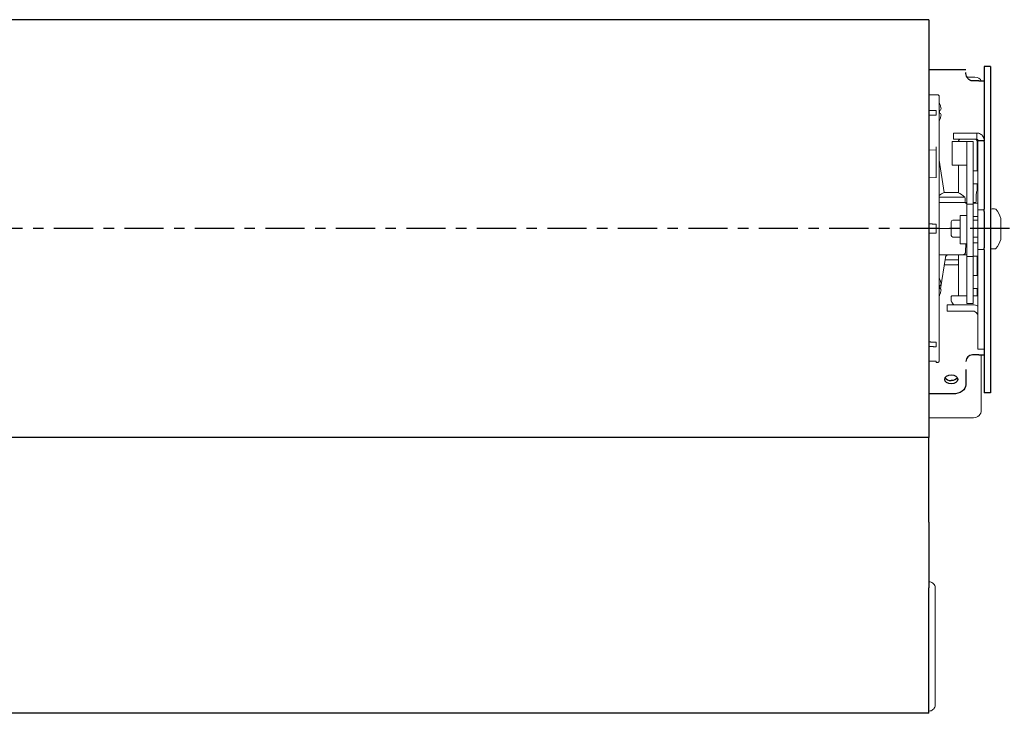
# Model space of a CAD drawing. Units: inches. Extents: x 8 to 360, y -105 to 194.
# Drawn here: x 266 to 276, y 25 to 31 of the extents above; entities that cross this region are included whole.
import ezdxf

# ---------------------------------------------------------------- set-up
doc = ezdxf.new("R2010")
doc.units = ezdxf.units.IN
doc.header["$MEASUREMENT"] = 0
doc.linetypes.add('CENTER2', pattern=[1.125, 0.75, -0.125, 0.125, -0.125])
for name, color, linetype, lineweight in [('CENTERLINE', 7, 'CENTER2', 30), ('FABRIC-ROLL', 7, 'Continuous', 30), ('HEMBAR-ENDCAP', 7, 'Continuous', 9), ('IDLER', 7, 'Continuous', 15), ('SHADE-BRACKET', 7, 'Continuous', 30), ('SUB-BRACKET', 7, 'Continuous', 18), ('TEXT', 7, 'Continuous', 18), ('TUBE-END_SCREWS', 7, 'Continuous', 9)]:
    doc.layers.add(name, color=color, linetype=linetype, lineweight=lineweight)

# ---------------------------------------------------------------- blocks, each defined once
blk = doc.blocks.new('VIEW_3_(BOTTOM)-085578')
at = {"layer": 'CENTERLINE', "ltscale": 0.5}
blk.add_line((275.5872, 29.2831), (251.4468, 29.2831), dxfattribs=at)
at = {"layer": 'FABRIC-ROLL', "extrusion": (0, 1, 2.22045e-16)}
for p, q in [((274.8143, 31.2831), (252.5143, 31.2831)), ((274.8143, 27.2831), (252.5143, 27.2831)), ((274.8141, 26.4738), (274.8141, 27.2831)), ((274.8141, 24.6431), (252.5141, 24.6431))]:
    blk.add_line(p, q, dxfattribs=at)
at = {"layer": 'FABRIC-ROLL', "extrusion": (0, 2.22045e-16, -1)}
blk.add_ellipse((274.8143, 29.2831), major_axis=(0, 2), ratio=0.000107, start_param=0, end_param=3.141593, dxfattribs=at)
at = {"layer": 'FABRIC-ROLL'}
for centre, major_axis, start_param, end_param in [((274.8143, 26.4738), (0, -2), -1.570796, -1.250597), ((274.8141, 25.8081), (0, 0.115), -1.305184, -1.250597), ((274.8138, 25.2831), (0, 2.115), -1.836408, -1.305184), ((274.8141, 24.7581), (0, -0.115), 0, 1.305184)]:
    blk.add_ellipse(centre, major_axis=major_axis, ratio=0.000107, start_param=start_param, end_param=end_param, dxfattribs=at)
at = {"layer": 'HEMBAR-ENDCAP', "extrusion": (0, 1, 2.22045e-16)}
for p, q in [((274.8176, 25.9021), (274.8141, 25.9021)), ((274.8176, 24.6642), (274.8141, 24.6641))]:
    blk.add_line(p, q, dxfattribs=at)
at = {"layer": 'HEMBAR-ENDCAP', "extrusion": (0, 2.22045e-16, -1)}
blk.add_ellipse((274.8763, 25.2831), major_axis=(0, -2.158), ratio=0.000107, start_param=-1.811317, end_param=-1.330276, dxfattribs=at)
at = {"layer": 'HEMBAR-ENDCAP'}
for points, knots in [([(274.8176, 25.9021), (274.8241, 25.902), (274.8306, 25.9008), (274.8427, 25.8964), (274.8485, 25.8933), (274.8585, 25.8855), (274.8629, 25.8807), (274.87, 25.8701), (274.8727, 25.8641), (274.8752, 25.8549), (274.8758, 25.8518), (274.8764, 25.8471), (274.8765, 25.8455), (274.8765, 25.8436), (274.8765, 25.8433), (274.8765, 25.8429), (274.8765, 25.8428), (274.8765, 25.8427), (274.8765, 25.8426), (274.8765, 25.8425), (274.8765, 25.8424), (274.8765, 25.8423), (274.8765, 25.8423), (274.8765, 25.8422), (274.8765, 25.8421), (274.8765, 25.8419), (274.8765, 25.8417), (274.8765, 25.8404), (274.8766, 25.8387), (274.8766, 25.8335), (274.8766, 25.8298), (274.8766, 25.8209), (274.8766, 25.8158), (274.8766, 25.8061), (274.8766, 25.8017), (274.8766, 25.7972)], [0, 0, 0, 0, 0.0194584, 0.0194584, 0.0385644, 0.0385644, 0.057683, 0.057683, 0.0768012, 0.0768012, 0.0862676, 0.0862676, 0.09104, 0.09104, 0.0920024, 0.0920024, 0.0922438, 0.0922438, 0.092486, 0.092486, 0.0929755, 0.0929755, 0.0939411, 0.0939411, 0.0957924, 0.0957924, 0.1013479, 0.1013479, 0.1181709, 0.1181709, 0.1372832, 0.1372832, 0.1560801, 0.1560801, 0.1700025, 0.1700025, 0.1700025, 0.1700025]), ([(274.8766, 24.7691), (274.8766, 24.7629), (274.8766, 24.7569), (274.8766, 24.7462), (274.8766, 24.7414), (274.8766, 24.7335), (274.8766, 24.7303), (274.8765, 24.7258), (274.8765, 24.7247), (274.8765, 24.7241), (274.8765, 24.724), (274.8765, 24.7239), (274.8765, 24.7238), (274.8765, 24.7238), (274.8765, 24.7237), (274.8765, 24.7237), (274.8765, 24.7236), (274.8765, 24.7235), (274.8765, 24.7234), (274.8765, 24.7231), (274.8765, 24.7227), (274.8765, 24.7221), (274.8765, 24.7218), (274.8764, 24.7205), (274.8764, 24.7196), (274.876, 24.7158), (274.8756, 24.713), (274.8734, 24.704), (274.8709, 24.6979), (274.8641, 24.6871), (274.8598, 24.6821), (274.85, 24.674), (274.8444, 24.6707), (274.8325, 24.666), (274.8261, 24.6646), (274.8191, 24.6642), (274.8183, 24.6642), (274.8176, 24.6642)], [0, 0, 0, 0, 0.0191215, 0.0191215, 0.0378976, 0.0378976, 0.0566907, 0.0566907, 0.0754954, 0.0754954, 0.0768916, 0.0768916, 0.0771912, 0.0771912, 0.077428, 0.077428, 0.0776658, 0.0776658, 0.0779035, 0.0779035, 0.0788741, 0.0788741, 0.0798183, 0.0798183, 0.0826503, 0.0826503, 0.0911628, 0.0911628, 0.110415, 0.110415, 0.1295279, 0.1295279, 0.1486462, 0.1486462, 0.1677644, 0.1677644, 0.1699517, 0.1699517, 0.1699517, 0.1699517])]:
    blk.add_open_spline(points, degree=3, knots=knots, dxfattribs=at)
at = {"layer": 'IDLER', "extrusion": (0, 1, 2.22045e-16)}
for p, q in [((274.8144, 30.5626), (274.899, 30.5641)), ((274.8844, 30.4135), (274.8844, 30.3698)), ((275.1117, 30.1981), (275.0522, 30.1981)), ((275.0522, 30.1381), (275.0522, 30.1981)), ((275.1117, 30.1981), (275.2752, 30.1981)), ((275.2752, 30.1981), (275.2752, 30.1727)), ((275.0382, 30.1161), (275.1092, 30.1161)), ((275.0382, 29.8911), (275.0382, 30.1161)), ((275.1117, 30.1381), (275.0522, 30.1381)), ((275.1009, 30.1161), (275.1009, 30.1231)), ((275.1802, 30.1161), (275.1092, 30.1161)), ((275.1117, 30.1381), (275.2752, 30.1381)), ((275.1802, 30.1161), (275.1802, 29.5171)), ((275.1802, 30.1161), (275.2402, 30.1161)), ((275.2402, 30.1161), (275.2402, 29.5171)), ((275.2752, 30.1727), (275.2752, 30.1381)), ((275.2776, 29.8356), (275.2776, 30.1231)), ((275.2852, 30.1281), (275.2852, 30.1231)), ((275.3452, 30.1281), (275.2852, 30.1281)), ((275.2852, 29.4631), (275.2852, 30.1231)), ((275.2852, 30.1231), (275.3452, 30.1231)), ((274.8844, 30.0351), (274.8145, 30.0367)), ((274.8844, 30.0514), (274.8844, 30.0365)), ((274.8844, 30.0351), (274.8844, 30.0229)), ((274.963, 29.6301), (274.9144, 29.9373)), ((275.0382, 29.8911), (275.1092, 29.8911)), ((275.1009, 29.6261), (275.1009, 29.8911)), ((275.1802, 29.8911), (275.1092, 29.8911)), ((275.2852, 29.8356), (275.2402, 29.8356)), ((274.8145, 29.7738), (274.8845, 29.7756)), ((275.2402, 29.7106), (275.2852, 29.7106)), ((275.2776, 29.6477), (275.2776, 29.7106)), ((275.1802, 29.5171), (275.1802, 29.0171)), ((275.1802, 29.5171), (275.2402, 29.5171)), ((275.2402, 29.5256), (275.2852, 29.5256)), ((275.2402, 29.5171), (275.2402, 29.0171)), ((275.2852, 29.0831), (275.2852, 29.4631)), ((275.2852, 29.4631), (275.3452, 29.4631)), ((274.8845, 29.3268), (274.8845, 29.3144)), ((275.0302, 29.3488), (275.0302, 29.3486)), ((275.0302, 29.3486), (275.0302, 29.2477)), ((275.1152, 29.3638), (275.0452, 29.3638)), ((275.1152, 29.2731), (275.1152, 29.4076)), ((275.1152, 29.4076), (275.1802, 29.4076)), ((275.2852, 29.4006), (275.2402, 29.4006)), ((275.2852, 29.3638), (275.2402, 29.3638)), ((274.8845, 29.2519), (274.8845, 29.2395)), ((275.0302, 29.2477), (275.0302, 29.2445)), ((275.0302, 29.2445), (275.0302, 29.2178)), ((275.1152, 29.2731), (275.1152, 29.1386)), ((275.1152, 29.2028), (275.0452, 29.2028)), ((275.1152, 29.1386), (275.1802, 29.1386)), ((275.1675, 29.0626), (275.1688, 29.1386)), ((275.2852, 29.2028), (275.2402, 29.2028)), ((275.2852, 29.1456), (275.2402, 29.1456)), ((275.2852, 28.1291), (275.2852, 29.0831)), ((275.2852, 29.0831), (275.3452, 29.0831)), ((274.9743, 29.0078), (274.927, 28.7082)), ((275.0039, 29.0331), (275.1009, 29.0331)), ((275.0039, 29.0331), (275.0039, 29.0331)), ((275.0126, 29.0331), (275.0039, 29.0331)), ((275.1009, 29.0331), (275.0645, 29.0331)), ((275.1009, 28.6381), (275.1009, 29.0331)), ((275.1802, 29.0171), (275.1802, 28.5671)), ((275.1802, 29.0171), (275.2402, 29.0171)), ((275.2852, 29.0206), (275.2402, 29.0206)), ((275.2402, 29.0171), (275.2402, 28.5671)), ((275.2776, 28.8356), (275.2776, 29.0206)), ((275.2852, 28.8356), (275.2402, 28.8356)), ((275.2402, 28.7106), (275.2852, 28.7106)), ((275.2776, 28.6381), (275.2776, 28.7106)), ((274.9172, 28.6467), (274.9144, 28.6289)), ((274.9902, 28.5531), (274.9902, 28.4931)), ((275.1152, 28.5531), (274.9902, 28.5531)), ((275.1152, 28.4931), (274.9902, 28.4931)), ((275.1152, 28.5531), (275.2352, 28.5531)), ((275.1152, 28.4931), (275.2352, 28.4931)), ((275.1802, 28.5671), (275.2402, 28.5671)), ((274.8844, 28.1965), (274.8844, 28.1528)), ((275.2852, 28.1291), (275.3452, 28.1291)), ((275.3452, 28.1291), (275.3452, 28.1323)), ((274.8842, 28.0138), (274.8144, 28.0152)), ((274.8843, 28.0138), (274.8144, 28.0152)), ((274.8843, 28.0024), (274.899, 28.0022))]:
    blk.add_line(p, q, dxfattribs=at)
at = {"layer": 'IDLER', "extrusion": (0, 2.22045e-16, -1)}
for centre, radius, start, end in [((-274.7812, 30.4011), 0.1571, 147.95523, 149.45645), ((-274.7812, 30.4011), 0.1571, 210.54355, 212.00851), ((-275.1159, 30.1231), 0.015, 0, 89.30054), ((-275.2626, 30.1231), 0.015, 90.69946, 180), ((-275.3004, 29.6281), 0.03, 0.99959, 59.57675), ((-275.3003, 29.6281), 0.03, 40.90852, 59.73804), ((-275.1525, 29.5031), 0.03, 89.99984, 157.18696), ((-275.0333, 29.5581), 0.129, 168.82546, 191.17454), ((-275.0452, 29.3488), 0.015, 0.00002, 90), ((-275.0452, 29.2178), 0.015, 270, 360), ((-275.1375, 29.0631), 0.03, 181, 270.00009), ((-275.3002, 28.9381), 0.03, 300.19668, 319.00543), ((-274.7813, 28.7241), 0.1571, 147.93389, 149.45645), ((-274.7813, 28.7241), 0.1571, 210.54355, 212.07515), ((-275.1572, 28.6131), 0.129, 349.2199, 9.2818), ((-275.0349, 28.6331), 0.005, 9.28181, 90.00006), ((-275.0354, 28.5899), 0.005, 329.1492, 349.21982), ((-275.2213, 28.701), 0.2215, 318.13199, 329.14939), ((-275.2352, 28.4431), 0.11, 90, 117.03569), ((-275.2352, 28.4431), 0.05, 90, 120.27622)]:
    blk.add_arc(centre, radius, start, end, dxfattribs=at)
at = {"layer": 'IDLER'}
blk.add_arc((275.2352, 28.4431), 0.05, 0, 59.72378, dxfattribs=at)
for centre, major_axis, ratio, start_param, end_param in [((274.9165, 30.4011), (0, 0.0798), 0.00016, -0.178262, -0.000271), ((274.9165, 30.4011), (0, 0.0798), 0.00016, -1.749059, -1.392534), ((274.9165, 30.4011), (0, -0.0798), 0.00016, 0.000271, 0.178262), ((275.0273, 29.6301), (-0.066, 0), 0.000003, -0.910367, -0.13715), ((275.0273, 29.6301), (-0.066, 0), 0.000003, -1.957564, -1.184348), ((275.0273, 29.6301), (0.066, 0), 0.000003, 0.136831, 0.910047), ((274.9044, 29.5331), (0.0638, 0), 0.000003, -1.412167, -0.947609), ((275.2057, 29.5331), (0.0638, 0), 0.000003, -2.370724, -1.981592), ((275.2343, 29.5331), (0.0638, 0), 0.000003, -1.479529, -1.176483), ((275.2589, 29.5431), (0.00022, -0.01), 1, 0.000632, 1.531494), ((274.8845, 29.3009), (0, 0.0138), 0.00016, 0.174536, 1.585414), ((274.8845, 29.2654), (0, -0.0138), 0.00016, -1.585407, -0.174529), ((274.9044, 29.2831), (0.03, 0), 0.000003, -1.227805, -0.947609), ((274.9044, 29.0331), (0.0638, 0), 0.000003, -1.412086, -0.813149), ((275.0271, 28.9831), (-0.1326, 0), 0.000003, -2.160713, -1.128547), ((275.1893, 29.0331), (0.0638, 0), 0.000003, -2.516862, -1.713857), ((275.0271, 28.9361), (-0.066, 0), 0.000003, -1.184348, -0.910367), ((275.0271, 28.9361), (-0.066, 0), 0.000003, -2.231545, -1.957564), ((275.0271, 28.9361), (0.066, 0), 0.000003, 0, 0.136831), ((274.9166, 28.7241), (0, 0.0798), 0.00016, -0.178262, -0.000271), ((274.9166, 28.7241), (0, 0.0798), 0.00016, -1.749059, -1.392534), ((274.9166, 28.7241), (0, -0.0798), 0.00016, 0.000271, 0.178262), ((275.1892, 28.6381), (-0.1544, 0), 0.000003, -1.511968, -0.00016), ((275.2013, 28.6381), (-0.1004, 0), 0.000003, -0.362985, 0), ((275.1892, 28.6381), (-0.1544, 0), 0.000003, -2.241275, -1.906958), ((275.1772, 28.6381), (0.1004, 0), 0.000003, 0, 0.362665)]:
    blk.add_ellipse(centre, major_axis=major_axis, ratio=ratio, start_param=start_param, end_param=end_param, dxfattribs=at)
at = {"layer": 'IDLER', "extrusion": (0, 2.22045e-16, -1)}
for centre, major_axis, ratio, start_param, end_param in [((274.7828, 30.4011), (0, -0.1568), 0.984835, -2.095628, -1.913822), ((274.8843, 29.2831), (0, -1.2807), 0.00016, -2.652072, -2.583923), ((274.7828, 30.3917), (0.1544, 0.0272), 0.000028, 0.342868, 0.524674), ((274.7828, 30.4105), (0.1544, -0.0272), 0.000028, -0.524674, -0.342868), ((274.7796, 30.4046), (0.1425, 0.0656), 0.909871, 0.122115, 0.301189), ((274.7796, 30.4094), (0.1541, 0.0294), 0.376897, 0.167064, 0.346137), ((274.7796, 30.3929), (0.1541, -0.0294), 0.376897, -0.346137, -0.167064), ((274.7796, 30.3977), (0.1425, -0.0656), 0.909871, -0.301189, -0.122115), ((274.7828, 30.4011), (0, -0.1568), 0.984835, -1.227771, -1.045965), ((275.2013, 30.1381), (-0.0854, 0), 0.000003, 0, 0.362985), ((275.1772, 30.1381), (0.0854, 0), 0.000003, -0.362665, 0), ((274.8843, 29.2831), (0, -1.2807), 0.00016, -2.228581, -1.960216), ((274.8844, 30.0451), (0, -0.01), 0.00016, -0.523644, 0.000014), ((274.8843, 29.2831), (0, -1.1192), 0.00016, -2.256901, -2.026357), ((275.0995, 29.3639), (0.174, 0.2444), 1, -1.283305, -1.097369), ((275.0273, 29.6301), (-0.066, 0), 0.000003, 0.00016, 0.13715), ((275.0273, 29.6301), (0.066, 0), 0.000003, -2.231226, -1.957245), ((275.0273, 29.6301), (0.066, 0), 0.000003, -1.184028, -0.910047), ((275.0273, 29.6301), (0.066, 0), 0.000003, -0.136831, 0), ((274.9551, 29.3639), (0.1736, -0.2447), 1, -2.045739, -1.773308), ((275.0273, 29.5831), (0.1326, 0), 0.000003, -2.589275, 0), ((275.0194, 29.5331), (0.1332, 0), 0.000003, -2.193984, -0.947109), ((275.0273, 29.5331), (0.1326, 0), 0.000003, -1.016111, 0), ((274.8843, 29.2831), (0, -1.2807), 0.00016, -1.604874, -1.5708), ((274.8843, 29.2831), (0, -1.1987), 0.00016, -1.585414, -1.556186), ((274.8843, 29.2831), (0, -1.2807), 0.00016, -1.5708, -1.536725), ((275.0194, 29.2831), (0.167, 0), 0.000003, -2.193984, -1.506029), ((275.0253, 29.0331), (0.1122, 0), 0.000003, -2.328443, 0), ((275.0271, 28.9361), (-0.066, 0), 0.000003, 0.236945, 0.910367), ((275.0271, 28.9361), (0.066, 0), 0.000003, -1.957245, -1.184028), ((275.0271, 28.9361), (0.066, 0), 0.000003, -0.910047, -0.136831), ((274.955, 29.2024), (-0.174, -0.2444), 1, -1.126662, -1.097372), ((274.783, 28.7241), (0, -0.1568), 0.984835, -2.095628, -1.913822), ((274.7797, 28.7276), (0.1425, 0.0656), 0.909871, 0.122115, 0.301189), ((274.783, 28.7147), (0.1544, 0.0272), 0.000028, 0.342868, 0.524674), ((274.783, 28.7336), (0.1544, -0.0272), 0.000028, -0.524674, -0.342868), ((274.783, 28.7241), (0, -0.1568), 0.984835, -1.227771, -1.045965), ((274.7797, 28.7324), (0.1541, 0.0294), 0.376897, 0.167064, 0.346137), ((274.7797, 28.7159), (0.1541, -0.0294), 0.376897, -0.346137, -0.167064), ((274.7797, 28.7207), (0.1425, -0.0656), 0.909871, -0.301189, -0.122115), ((274.8843, 29.2831), (0, -1.2807), 0.00016, -0.557677, -0.489528), ((274.8843, 29.2831), (0, -1.2807), 0.00016, -0.134186, 0.133652)]:
    blk.add_ellipse(centre, major_axis=major_axis, ratio=ratio, start_param=start_param, end_param=end_param, dxfattribs=at)
at = {"layer": 'IDLER'}
for points, knots in [([(274.899, 30.5641), (274.9006, 30.5642), (274.9023, 30.5639), (274.9053, 30.5629), (274.9068, 30.5622), (274.9094, 30.5603), (274.9105, 30.5592), (274.9124, 30.5566), (274.9131, 30.5551), (274.9138, 30.5529), (274.914, 30.5522), (274.9141, 30.5513), (274.9141, 30.551), (274.9142, 30.5506), (274.9142, 30.5505), (274.9142, 30.5502), (274.9142, 30.5501), (274.9142, 30.5499), (274.9142, 30.5498), (274.9143, 30.5496), (274.9143, 30.5495), (274.9143, 30.5493), (274.9143, 30.5492), (274.9143, 30.5489), (274.9143, 30.5486), (274.9143, 30.5468), (274.9143, 30.5442), (274.9143, 30.5288), (274.9143, 30.5056), (274.9144, 30.4252), (274.9144, 30.357), (274.9144, 30.1884), (274.9144, 30.0863), (274.9144, 29.8609), (274.9145, 29.7348), (274.9145, 29.5002), (274.9145, 29.3912), (274.9145, 29.2831)], [0, 0, 0, 0, 0.004869, 0.004869, 0.009646, 0.009646, 0.014426, 0.014426, 0.0192, 0.0192, 0.021355, 0.021355, 0.022308, 0.022308, 0.023184, 0.023184, 0.024077, 0.024077, 0.02562, 0.02562, 0.029236, 0.029236, 0.040072, 0.040072, 0.072574, 0.072574, 0.170148, 0.170148, 0.464654, 0.464654, 0.871616, 0.871616, 1.274894, 1.274894, 1.678292, 1.678292, 2.002591, 2.002591, 2.002591, 2.002591]), ([(275.2752, 30.1981), (275.2813, 30.1981), (275.2874, 30.1973), (275.2933, 30.1958), (275.2992, 30.1942), (275.3049, 30.1918), (275.3102, 30.1888), (275.3155, 30.1857), (275.3203, 30.182), (275.3247, 30.1776), (275.329, 30.1733), (275.3327, 30.1684), (275.3358, 30.1631), (275.3388, 30.1578), (275.3412, 30.1522), (275.3428, 30.1463), (275.3444, 30.1404), (275.3452, 30.1342), (275.3452, 30.1281)], [0, 0, 0, 0, 0.166667, 0.166667, 0.166667, 0.333333, 0.333333, 0.333333, 0.5, 0.5, 0.5, 0.666667, 0.666667, 0.666667, 0.833333, 0.833333, 0.833333, 1, 1, 1, 1]), ([(275.2752, 30.1381), (275.276, 30.1381), (275.2769, 30.138), (275.2777, 30.1378), (275.2786, 30.1376), (275.2794, 30.1372), (275.2802, 30.1368), (275.2809, 30.1364), (275.2816, 30.1358), (275.2822, 30.1352), (275.2828, 30.1346), (275.2834, 30.1339), (275.2838, 30.1331), (275.2843, 30.1324), (275.2846, 30.1316), (275.2848, 30.1307), (275.285, 30.1299), (275.2852, 30.129), (275.2852, 30.1281)], [0, 0, 0, 0, 0.166667, 0.166667, 0.166667, 0.333333, 0.333333, 0.333333, 0.5, 0.5, 0.5, 0.666667, 0.666667, 0.666667, 0.833333, 0.833333, 0.833333, 1, 1, 1, 1]), ([(274.8844, 30.0661), (274.8844, 30.0655), (274.8844, 30.0649), (274.8844, 30.0635), (274.8844, 30.0627), (274.8844, 30.0606), (274.8844, 30.0593), (274.8844, 30.0568), (274.8844, 30.0556), (274.8844, 30.0539), (274.8844, 30.0532), (274.8844, 30.0522), (274.8844, 30.0517), (274.8844, 30.0514)], [0, 0, 0, 0, 0.00572491, 0.00572491, 0.01189872, 0.01189872, 0.02169511, 0.02169511, 0.03149048, 0.03149048, 0.03766525, 0.03766525, 0.04339022, 0.04339022, 0.04339022, 0.04339022]), ([(274.8844, 30.0229), (274.8844, 30.0221), (274.8844, 30.0212), (274.8844, 30.019), (274.8844, 30.0177), (274.8844, 30.0141), (274.8844, 30.0117), (274.8844, 30.0066), (274.8844, 30.0041), (274.8844, 29.9997), (274.8844, 29.998), (274.8844, 29.9949), (274.8844, 29.9935), (274.8844, 29.9922)], [-0.09178288, -0.09178288, -0.09178288, -0.09178288, -0.07920599, -0.07920599, -0.06548366, -0.06548366, -0.04589143, -0.04589143, -0.02630181, -0.02630181, -0.01257677, -0.01257677, 0, 0, 0, 0]), ([(274.8845, 29.7742), (274.8845, 29.7746), (274.8845, 29.7749), (274.8845, 29.7754), (274.8845, 29.7755), (274.8845, 29.7756), (274.8845, 29.7755), (274.8845, 29.7746), (274.8845, 29.774), (274.8845, 29.7726), (274.8845, 29.772), (274.8845, 29.7707), (274.8845, 29.7701), (274.8845, 29.7694)], [0, 0, 0, 0, 0.00572497, 0.00572497, 0.01189975, 0.01189975, 0.02169511, 0.02169511, 0.0314915, 0.0314915, 0.03766531, 0.03766531, 0.04339022, 0.04339022, 0.04339022, 0.04339022]), ([(274.9145, 29.2831), (274.9145, 29.1463), (274.9145, 29.0077), (274.9144, 28.7507), (274.9144, 28.6288), (274.9144, 28.4141), (274.9144, 28.3186), (274.9144, 28.1655), (274.9143, 28.1062), (274.9143, 28.0514), (274.9143, 28.0385), (274.9143, 28.0256), (274.9143, 28.0224), (274.9143, 28.0192), (274.9143, 28.0184), (274.9143, 28.0176), (274.9143, 28.0174), (274.9143, 28.0171), (274.9143, 28.017), (274.9143, 28.0169), (274.9143, 28.0168), (274.9143, 28.0165), (274.9142, 28.0164), (274.9142, 28.0162), (274.9142, 28.0161), (274.9142, 28.0158), (274.9142, 28.0156), (274.9141, 28.0152), (274.9141, 28.015), (274.914, 28.0142), (274.9139, 28.0137), (274.9134, 28.012), (274.9129, 28.0108), (274.9118, 28.0088), (274.9111, 28.0079), (274.9091, 28.0057), (274.9075, 28.0045), (274.9048, 28.0032), (274.9037, 28.0028), (274.9014, 28.0023), (274.9002, 28.0021), (274.899, 28.0022)], [0, 0, 0, 0, 0.41055, 0.41055, 0.813684, 0.813684, 1.217084, 1.217084, 1.620478, 1.620478, 1.801181, 1.801181, 1.892144, 1.892144, 1.937299, 1.937299, 1.959644, 1.959644, 1.970725, 1.970725, 1.976351, 1.976351, 1.978071, 1.978071, 1.978961, 1.978961, 1.980048, 1.980048, 1.980806, 1.980806, 1.982552, 1.982552, 1.986192, 1.986192, 1.98951, 1.98951, 1.995267, 1.995267, 1.998664, 1.998664, 2.002254, 2.002254, 2.002254, 2.002254]), ([(275.0033, 29.0331), (275.0006, 29.0331), (274.9952, 29.0322), (274.9876, 29.0288), (274.9812, 29.0233), (274.9765, 29.0162), (274.9747, 29.0107), (274.9743, 29.0078)], [0.0152336, 0.0152336, 0.0152336, 0.0152336, 0.2, 0.4, 0.6, 0.8, 1, 1, 1, 1]), ([(275.2852, 28.9122), (275.2843, 28.9127), (275.2816, 28.9144), (275.2791, 28.9166), (275.2776, 28.9184)], [0.3387695, 0.3387695, 0.3387695, 0.3387695, 0.4, 0.5490886, 0.5490886, 0.5490886, 0.5490886]), ([(274.8843, 28.0139), (274.8843, 28.0138), (274.8843, 28.0138), (274.8843, 28.0139), (274.8843, 28.0139), (274.8843, 28.0139)], [0, 0, 0, 0, 0.005724915, 0.005724915, 0.006825364, 0.006825364, 0.006825364, 0.006825364])]:
    blk.add_open_spline(points, degree=3, knots=knots, dxfattribs=at)
for points, weights in [([(274.8144, 30.4129), (274.8494, 30.4132), (274.8844, 30.4135)], [0.999999999699, 0.999999999517, 0.999999999636]), ([(274.8144, 30.3682), (274.8494, 30.369), (274.8844, 30.3698)], [1.00000000025, 1.00000000041, 1.00000000031]), ([(274.8144, 28.1534), (274.8494, 28.1531), (274.8844, 28.1528)], [1.00000000016, 1.00000000026, 1.00000000019])]:
    blk.add_rational_spline(points, weights, degree=2, dxfattribs=at)
for points, degree in [([(275.2689, 29.543), (275.2694, 29.5715), (275.2699, 29.6001), (275.2704, 29.6287)], 3), ([(275.2589, 29.5331), (275.2589, 29.5331), (275.259, 29.5331), (275.2591, 29.5331)], 3), ([(274.8145, 29.3278), (274.8495, 29.3273), (274.8845, 29.3268)], 2), ([(274.8145, 29.2385), (274.8495, 29.239), (274.8845, 29.2395)], 2), ([(274.8144, 28.1981), (274.8494, 28.1973), (274.8844, 28.1965)], 2), ([(274.8842, 28.0138), (274.8842, 28.0138), (274.8842, 28.0138), (274.8842, 28.0138)], 3)]:
    blk.add_open_spline(points, degree=degree, dxfattribs=at)
at = {"layer": 'SHADE-BRACKET', "extrusion": (0, 1, 2.22045e-16)}
for p, q in [((275.3452, 30.8356), (275.3452, 30.1231)), ((275.4052, 30.8356), (275.3452, 30.8356)), ((275.4052, 30.8356), (275.4052, 27.7106)), ((274.8144, 30.8074), (275.1702, 30.8074)), ((275.2952, 30.6974), (275.2327, 30.6974)), ((275.2952, 30.6974), (275.3452, 30.6974)), ((275.3452, 30.1169), (275.3452, 30.1231)), ((275.3452, 30.1169), (275.3452, 29.4705)), ((275.3452, 29.4631), (275.3452, 29.4705)), ((275.3452, 29.4483), (275.3452, 29.4631)), ((275.3452, 29.4483), (275.3452, 29.098)), ((275.3452, 29.0831), (275.3452, 29.098)), ((275.3452, 29.0786), (275.3452, 29.0831)), ((275.3452, 29.0786), (275.3452, 28.1323)), ((275.3452, 28.1291), (275.3452, 27.7106)), ((275.2952, 28.0737), (275.2327, 28.0737)), ((275.2952, 28.0737), (275.3452, 28.0737)), ((275.1702, 27.9334), (275.1702, 27.7889)), ((275.0452, 27.7005), (274.8144, 27.7005)), ((275.4052, 27.7106), (275.3452, 27.7106))]:
    blk.add_line(p, q, dxfattribs=at)
at = {"layer": 'SHADE-BRACKET'}
blk.add_arc((275.2327, 28.0112), 0.0625, 90, 180, dxfattribs=at)
at = {"layer": 'SHADE-BRACKET', "extrusion": (0, 2.22045e-16, -1)}
for centre, major_axis, start_param in [((275.0302, 27.8401), (-0.0625, 0), -1.570796), ((275.0302, 27.8401), (0.0625, 0), -1.570796), ((275.0302, 27.8719), (0.0625, 0), 0.368268), ((275.0452, 27.7889), (0.125, 0), 0)]:
    blk.add_ellipse(centre, major_axis=major_axis, ratio=0.707107, start_param=start_param, end_param=1.570796, dxfattribs=at)
at = {"layer": 'SHADE-BRACKET'}
blk.add_ellipse((275.0302, 27.8719), major_axis=(-0.0625, 0), ratio=0.707107, start_param=0.368268, end_param=1.570796, dxfattribs=at)
blk.add_open_spline([(275.2327, 30.6974), (275.2284, 30.6974), (275.2242, 30.698), (275.2159, 30.7004), (275.2119, 30.7023), (275.2013, 30.7087), (275.1951, 30.7145), (275.187, 30.7252), (275.1845, 30.7292), (275.1787, 30.7398), (275.1755, 30.7476), (275.1712, 30.7636), (275.1702, 30.7709), (275.1702, 30.7774)], degree=3, knots=[-0.3708604, -0.3708604, -0.3708604, -0.3708604, -0.3252845, -0.3252845, -0.2779855, -0.2779855, -0.1934248, -0.1934248, -0.1478146, -0.1478146, -0.0717977, -0.0717977, 0, 0, 0, 0], dxfattribs=at)
at = {"layer": 'SUB-BRACKET', "extrusion": (0, 1, 2.22045e-16)}
for p, q in [((275.2557, 30.7326), (275.1826, 30.7326)), ((275.3177, 27.5462), (275.3177, 28.0737)), ((274.8144, 27.4722), (275.2437, 27.4722))]:
    blk.add_line(p, q, dxfattribs=at)
at = {"layer": 'SUB-BRACKET'}
blk.add_arc((275.2437, 27.5462), 0.074, 270, 0, dxfattribs=at)
at = {"layer": 'SUB-BRACKET', "extrusion": (0, 2.22045e-16, -1)}
blk.add_ellipse((275.2557, 30.6888), major_axis=(0.062, 0), ratio=0.707107, start_param=-1.570796, end_param=-0.196772, dxfattribs=at)
at = {"layer": 'TUBE-END_SCREWS', "extrusion": (0, 1, 2.22045e-16)}
for p in [(275.5042, 29.3803), (275.5042, 29.1803)]:
    blk.add_line(p, (275.5042, 29.2803), dxfattribs=at)
at = {"layer": 'TUBE-END_SCREWS', "extrusion": (0, 2.22045e-16, -1)}
for centre, radius, start, end in [((-275.4102, 29.4657), 0.005, 359.99997, 80.7182), ((-275.4302, 29.3433), 0.129, 80.7182, 100.40749), ((-275.4526, 29.4653), 0.005, 100.40749, 138.43359), ((-275.2906, 29.3216), 0.2215, 138.43358, 164.63859), ((-275.2906, 29.239), 0.2215, 195.36141, 221.56642), ((-275.4102, 29.0949), 0.005, 279.2818, 0.00003), ((-275.4302, 29.2173), 0.129, 259.59251, 279.2818), ((-275.4526, 29.0953), 0.005, 221.56641, 259.59251)]:
    blk.add_arc(centre, radius, start, end, dxfattribs=at)

msp = doc.modelspace()

# ---------------------------------------------------------------- block references
at = {"layer": 'TEXT'}
msp.add_blockref('VIEW_3_(BOTTOM)-085578', (0, 0), dxfattribs=at)

doc.saveas('drawing.dxf')
